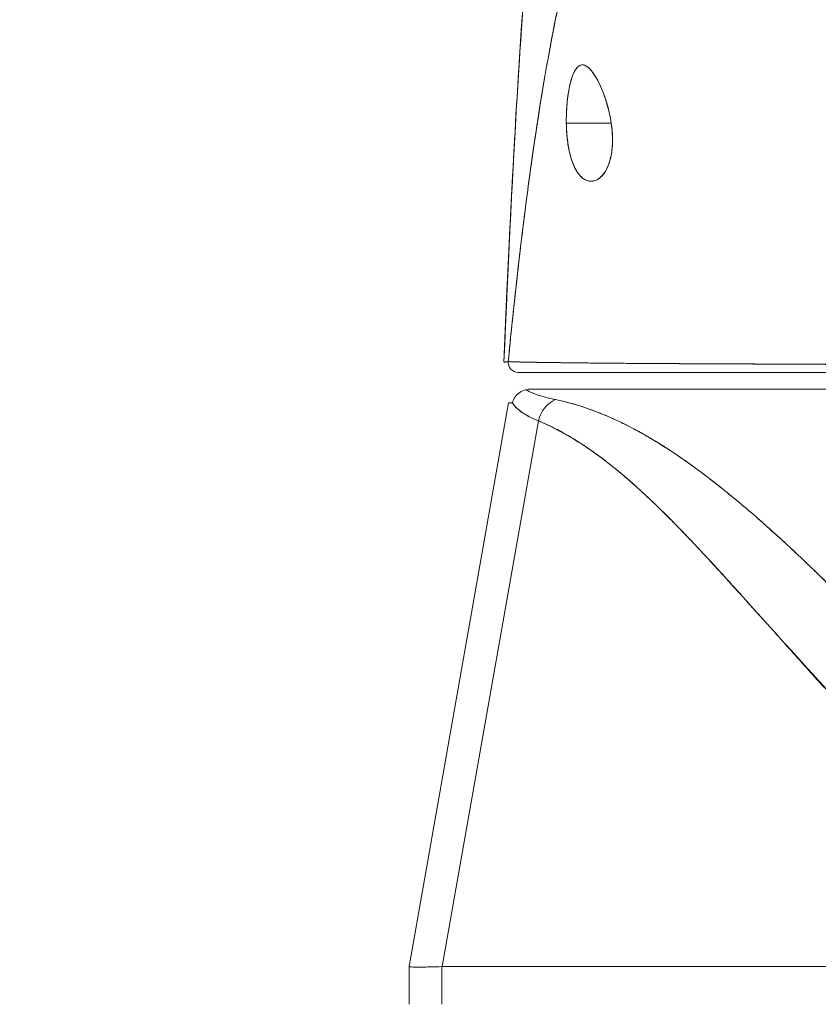
# Model space of a CAD drawing. Units: inches. Extents: x 18 to 428, y 8 to 268.
# Drawn here: x 134 to 135, y 81 to 82 of the extents above; entities that cross this region are included whole.
import ezdxf

# ---------------------------------------------------------------- set-up
doc = ezdxf.new("R2010")
doc.units = ezdxf.units.IN
doc.header["$LTSCALE"] = 26
doc.header["$MEASUREMENT"] = 0
doc.layers.get('0').update_dxf_attribs({"lineweight": 0})
for name, color, linetype, lineweight in [('Dimension (ANSI)', 7, 'Continuous', 5), ('Visible (ANSI)', 7, 'Continuous', 5), ('Visible Narrow (ANSI)', 7, 'Continuous', 5)]:
    doc.layers.add(name, color=color, linetype=linetype, lineweight=lineweight)
doc.styles.add('ROMANS', font='tahoma.ttf')
doc.dimstyles.new('Default (ANSI)', dxfattribs={"dimscale": 26, "dimtxt": 0.07, "dimasz": 0.07, "dimexe": 0.125, "dimexo": 0.0625, "dimgap": 0.031496, "dimtad": 0, "dimtih": 1, "dimtoh": 1, "dimrnd": 1e-08, "dimzin": 0, "dimdsep": 46, "dimtxsty": 'ROMANS', "dimblk": 'Filled-1', "dimcen": 0.09, "dimdle": 0.393701, "dimclrd": 256, "dimclre": 256, "dimclrt": 256, "dimadec": 0, "dimazin": 0, "dimtfac": 0.928571, "dimtofl": 0, "dimtmove": 0, "dimatfit": 3, "dimfxl": 1, "dimtolj": 1, "dimtzin": 0, "dimlwd": -1, "dimlwe": -1, "dimarcsym": 0})

# ---------------------------------------------------------------- blocks, each defined once
blk = doc.blocks.new('Filled-1')
at = {"color": 0}
for p, q in [((0, 0), (-1, 0.17857)), ((-1, 0.17857), (-1, -0.17857)), ((-1, 0), (0, 0)), ((-1, -0.17857), (0, 0))]:
    blk.add_line(p, q, dxfattribs=at)
at = {"color": 0, "flags": 128}
blk.add_lwpolyline([(-1, -0.17857), (0, 0), (-1, 0.17857), (-1, -0.17857)], dxfattribs=at)
at = {"color": 0}
blk.add_solid([(-1, -0.17857), (0, 0), (-1, 0.17857), (-1, -0.17857)], dxfattribs=at)
blk = doc.blocks.new('*D20')
at = {"layer": 'Defpoints', "color": 0, "transparency": 16777216}
for p in [(130.5146, 88.8905), (130.5146, 80.6155), (132.6476, 80.6155)]:
    blk.add_point(p, dxfattribs=at)
at = {"layer": 'Dimension (ANSI)', "transparency": 16777216}
for p, q in [((130.5146, 82.2405), (130.5146, 92.1405)), ((132.6476, 82.2405), (132.6476, 92.1405)), ((128.6946, 88.8905), (126.8746, 88.8905)), ((134.4676, 88.8905), (137.0589, 88.8905))]:
    blk.add_line(p, q, dxfattribs=at)
at = {"layer": 'Dimension (ANSI)', "transparency": 16777216, "xscale": 1.820000007748603, "yscale": 1.820000007748603, "zscale": 1.820000007748603}
blk.add_blockref('Filled-1', (130.5146, 88.8905), dxfattribs=at)
at = {"layer": 'Dimension (ANSI)', "transparency": 16777216, "xscale": 1.820000007748603, "yscale": 1.820000007748603, "zscale": 1.820000007748603, "rotation": 180}
blk.add_blockref('Filled-1', (132.6476, 88.8905), dxfattribs=at)
at = {"layer": 'Dimension (ANSI)', "transparency": 16777216, "insert": (141.1328, 88.8905), "char_height": 1.82, "attachment_point": 5, "style": 'ROMANS'}
blk.add_mtext('\\A1;(2.13)', dxfattribs=at)

msp = doc.modelspace()

# ---------------------------------------------------------------- linework, layer by layer
at = {"layer": 'Visible (ANSI)'}
for p, q in [((134.7322, 81.8566), (134.7853, 81.8566)), ((134.7853, 81.8566), (134.7322, 81.8566)), ((134.7289, 81.5728), (134.7289, 81.5728)), ((134.7289, 81.5728), (134.7289, 81.5728)), ((135.0286, 81.571), (135.0286, 81.571)), ((134.731, 81.5613), (134.6752, 81.5613)), ((134.996, 81.5613), (134.8866, 81.5613)), ((134.6916, 81.5416), (135.3571, 81.5416)), ((134.5462, 80.8579), (134.6639, 81.5253)), ((134.6993, 81.504), (134.5854, 80.8579)), ((134.5854, 80.8579), (134.6993, 81.504)), ((134.9411, 81.4038), (134.9411, 81.4038)), ((134.9411, 81.4038), (134.9411, 81.4038)), ((134.5462, 80.8579), (134.5462, 80.8579)), ((134.5462, 80.8579), (134.5462, 80.8133)), ((134.5854, 80.8579), (134.585, 80.8579)), ((134.585, 80.8133), (134.585, 80.8579)), ((134.585, 80.8579), (134.585, 80.8133)), ((134.5854, 80.8579), (135.0769, 80.8579)), ((135.0769, 80.8579), (134.5854, 80.8579))]:
    msp.add_line(p, q, dxfattribs=at)
for centre, major_axis, ratio, start_param, end_param in [((134.6752, 81.5731), (0, -0.0118), 0.999958, 4.618394, 6.283185), ((134.7295, 81.4985), (0.0117, 0.0312), 0.918447, 0.714615, 1.733976), ((134.7295, 81.4985), (-0.0117, -0.0312), 0.918447, 3.856208, 4.875568), ((135.3625, 81.522), (-0.6986, 0.0033), 0.000808, 6.168232, 6.283059), ((135.2334, 80.9013), (-0.6871, -0.0434), 0.010707, 6.282471, 6.619896)]:
    msp.add_ellipse(centre, major_axis=major_axis, ratio=ratio, start_param=start_param, end_param=end_param, dxfattribs=at)
for points, knots in [([(134.6584, 81.5736), (134.6677, 81.8028), (134.6799, 82.0215), (134.7071, 82.2922), (134.7164, 82.3679), (134.7284, 82.4397)], [0, 0, 0, 0, 1.850892, 1.850892, 2.628358, 2.628358, 2.628358, 2.628358]), ([(134.6584, 81.5736), (134.6604, 81.6244), (134.6626, 81.6732), (134.6649, 81.72), (134.6671, 81.7667), (134.6695, 81.8115), (134.672, 81.8543), (134.6744, 81.897), (134.677, 81.9377), (134.6797, 81.9765), (134.6823, 82.0153), (134.6851, 82.0521), (134.688, 82.087), (134.6908, 82.1219), (134.6938, 82.1548), (134.6969, 82.186), (134.6999, 82.2171), (134.7031, 82.2464), (134.7064, 82.2739), (134.7097, 82.3014), (134.713, 82.3272), (134.7165, 82.3512), (134.72, 82.3753), (134.7235, 82.3977), (134.7272, 82.4185), (134.7277, 82.4213), (134.7282, 82.4241), (134.7287, 82.4269)], [0, 0, 0, 0, 0.122921, 0.122921, 0.122921, 0.245842, 0.245842, 0.245842, 0.368763, 0.368763, 0.368763, 0.491684, 0.491684, 0.491684, 0.614605, 0.614605, 0.614605, 0.737526, 0.737526, 0.737526, 0.860447, 0.860447, 0.860447, 0.983368, 0.983368, 0.983368, 1, 1, 1, 1]), ([(134.7287, 82.4269), (134.7249, 82.4058), (134.7212, 82.383), (134.7175, 82.3585), (134.7139, 82.3339), (134.7104, 82.3076), (134.707, 82.2794), (134.7036, 82.2512), (134.7004, 82.2211), (134.6972, 82.189), (134.694, 82.157), (134.6909, 82.1229), (134.688, 82.0869), (134.685, 82.0508), (134.6821, 82.0126), (134.6794, 81.9724), (134.6766, 81.9322), (134.674, 81.8898), (134.6715, 81.8453), (134.6689, 81.8008), (134.6665, 81.7542), (134.6642, 81.7054), (134.6622, 81.6631), (134.6602, 81.6191), (134.6584, 81.5736)], [0, 0, 0, 0, 0.127116, 0.127116, 0.127116, 0.254233, 0.254233, 0.254233, 0.381349, 0.381349, 0.381349, 0.508466, 0.508466, 0.508466, 0.635582, 0.635582, 0.635582, 0.762699, 0.762699, 0.762699, 0.889815, 0.889815, 0.889815, 1, 1, 1, 1]), ([(134.8348, 82.2762), (134.83, 82.2716), (134.8253, 82.2665), (134.8207, 82.2607), (134.816, 82.255), (134.8115, 82.2487), (134.8069, 82.2417), (134.8024, 82.2347), (134.798, 82.2272), (134.7936, 82.2189), (134.7893, 82.2107), (134.785, 82.2018), (134.7808, 82.1922), (134.7766, 82.1827), (134.7724, 82.1725), (134.7683, 82.1615), (134.7643, 82.1506), (134.7603, 82.139), (134.7563, 82.1267), (134.7524, 82.1144), (134.7485, 82.1014), (134.7448, 82.0876), (134.741, 82.0739), (134.7373, 82.0595), (134.7336, 82.0443), (134.73, 82.0291), (134.7264, 82.0132), (134.7229, 81.9965), (134.7194, 81.9799), (134.716, 81.9625), (134.7126, 81.9444), (134.7093, 81.9262), (134.706, 81.9074), (134.7028, 81.8878), (134.6996, 81.8681), (134.6965, 81.8478), (134.6934, 81.8267), (134.6903, 81.8056), (134.6873, 81.7838), (134.6844, 81.7613), (134.6815, 81.7388), (134.6787, 81.7155), (134.6759, 81.6915), (134.6731, 81.6676), (134.6704, 81.6429), (134.6678, 81.6175), (134.6663, 81.6033), (134.6649, 81.5889), (134.6634, 81.5742)], [0, 0, 0, 0, 0.06426, 0.06426, 0.06426, 0.128523, 0.128523, 0.128523, 0.192785, 0.192785, 0.192785, 0.257047, 0.257047, 0.257047, 0.321309, 0.321309, 0.321309, 0.385571, 0.385571, 0.385571, 0.449834, 0.449834, 0.449834, 0.514096, 0.514096, 0.514096, 0.578358, 0.578358, 0.578358, 0.64262, 0.64262, 0.64262, 0.706882, 0.706882, 0.706882, 0.771145, 0.771145, 0.771145, 0.835407, 0.835407, 0.835407, 0.899669, 0.899669, 0.899669, 0.963931, 0.963931, 0.963931, 1, 1, 1, 1]), ([(134.6634, 81.5742), (134.6684, 81.625), (134.6736, 81.6733), (134.6791, 81.7188), (134.6846, 81.7644), (134.6904, 81.8072), (134.6964, 81.8473), (134.7025, 81.8874), (134.7088, 81.9246), (134.7154, 81.9591), (134.722, 81.9936), (134.7289, 82.0253), (134.736, 82.0542), (134.7432, 82.0831), (134.7506, 82.1092), (134.7583, 82.1327), (134.766, 82.1562), (134.7739, 82.1771), (134.7822, 82.1954), (134.7904, 82.2137), (134.7989, 82.2295), (134.8077, 82.2429), (134.8165, 82.2563), (134.8255, 82.2673), (134.8348, 82.2762)], [0, 0, 0, 0, 0.125007, 0.125007, 0.125007, 0.250015, 0.250015, 0.250015, 0.375022, 0.375022, 0.375022, 0.50003, 0.50003, 0.50003, 0.625037, 0.625037, 0.625037, 0.750045, 0.750045, 0.750045, 0.875052, 0.875052, 0.875052, 1, 1, 1, 1]), ([(134.7853, 81.8566), (134.7841, 81.8641), (134.7824, 81.8718), (134.7803, 81.8793), (134.7781, 81.8868), (134.7754, 81.894), (134.7726, 81.9003), (134.7697, 81.9066), (134.7667, 81.912), (134.7637, 81.9162), (134.7607, 81.9203), (134.7578, 81.9232), (134.755, 81.9245), (134.7522, 81.9259), (134.7496, 81.9258), (134.7473, 81.9242), (134.7449, 81.9227), (134.7427, 81.9198), (134.7409, 81.9156), (134.739, 81.9115), (134.7373, 81.9062), (134.736, 81.9), (134.7347, 81.8939), (134.7337, 81.8869), (134.733, 81.8795), (134.7324, 81.8721), (134.7321, 81.8643), (134.7322, 81.8566)], [0, 0, 0, 0, 0.111111, 0.111111, 0.111111, 0.222222, 0.222222, 0.222222, 0.333333, 0.333333, 0.333333, 0.444444, 0.444444, 0.444444, 0.555556, 0.555556, 0.555556, 0.666667, 0.666667, 0.666667, 0.777778, 0.777778, 0.777778, 0.888889, 0.888889, 0.888889, 1, 1, 1, 1]), ([(134.7853, 81.8566), (134.7843, 81.8637), (134.7828, 81.8705), (134.7808, 81.8774), (134.7788, 81.8843), (134.7764, 81.8913), (134.7738, 81.8975), (134.7722, 81.9013), (134.7705, 81.9047), (134.7689, 81.9078), (134.7678, 81.9098), (134.7667, 81.9117), (134.7656, 81.9134), (134.7629, 81.9177), (134.7602, 81.9208), (134.7577, 81.9228), (134.7552, 81.9248), (134.7528, 81.9256), (134.7507, 81.9254), (134.7489, 81.9253), (134.7473, 81.9245), (134.7457, 81.923), (134.7454, 81.9227), (134.745, 81.9223), (134.7447, 81.9219), (134.7428, 81.9197), (134.7411, 81.9166), (134.7396, 81.9125), (134.738, 81.9083), (134.7366, 81.9032), (134.7354, 81.8972), (134.7353, 81.8964), (134.7351, 81.8955), (134.735, 81.8947), (134.7341, 81.8894), (134.7333, 81.8835), (134.7329, 81.8776), (134.7323, 81.8707), (134.7321, 81.8638), (134.7322, 81.8566)], [0, 0, 0, 0, 0.1, 0.1, 0.1, 0.2, 0.2, 0.2, 0.2605674, 0.2605674, 0.2605674, 0.3, 0.3, 0.3, 0.4, 0.4, 0.4, 0.5, 0.5, 0.5, 0.5813015, 0.5813015, 0.5813015, 0.6, 0.6, 0.6, 0.7, 0.7, 0.7, 0.8, 0.8, 0.8, 0.8138596, 0.8138596, 0.8138596, 0.9, 0.9, 0.9, 0.9999975, 0.9999975, 0.9999975, 0.9999975]), ([(134.7322, 81.8566), (134.7322, 81.8557), (134.7322, 81.8549), (134.7323, 81.854), (134.7324, 81.8473), (134.7329, 81.8409), (134.7338, 81.8346), (134.7347, 81.8275), (134.7361, 81.8207), (134.738, 81.8145), (134.7399, 81.8084), (134.7422, 81.803), (134.745, 81.7988), (134.7462, 81.797), (134.7474, 81.7955), (134.7486, 81.7941), (134.7505, 81.7922), (134.7524, 81.7906), (134.7544, 81.7895), (134.7577, 81.7877), (134.7611, 81.7873), (134.7643, 81.788), (134.7675, 81.7886), (134.7705, 81.7903), (134.7732, 81.7929), (134.776, 81.7955), (134.7784, 81.7989), (134.7804, 81.8031), (134.7824, 81.8072), (134.784, 81.8121), (134.7851, 81.8177), (134.7863, 81.8234), (134.7869, 81.8298), (134.7869, 81.8364), (134.7869, 81.8378), (134.7869, 81.8393), (134.7868, 81.8408), (134.7866, 81.8459), (134.7861, 81.8511), (134.7853, 81.8566)], [0, 0, 0, 0, 0.011257, 0.011257, 0.011257, 0.1, 0.1, 0.1, 0.2, 0.2, 0.2, 0.3, 0.3, 0.3, 0.340774, 0.340774, 0.340774, 0.4, 0.4, 0.4, 0.5, 0.5, 0.5, 0.6, 0.6, 0.6, 0.7, 0.7, 0.7, 0.8, 0.8, 0.8, 0.9, 0.9, 0.9, 0.92235, 0.92235, 0.92235, 1, 1, 1, 1]), ([(134.7322, 81.8566), (134.7323, 81.8495), (134.7328, 81.8424), (134.7336, 81.8357), (134.7345, 81.8289), (134.7357, 81.8224), (134.7374, 81.8165), (134.7391, 81.8107), (134.7412, 81.8054), (134.7437, 81.801), (134.7461, 81.7967), (134.749, 81.7932), (134.7522, 81.7909), (134.7554, 81.7886), (134.7588, 81.7875), (134.7623, 81.7877), (134.7657, 81.7879), (134.7692, 81.7894), (134.7723, 81.792), (134.7754, 81.7947), (134.7781, 81.7984), (134.7803, 81.8029), (134.7825, 81.8074), (134.7842, 81.8126), (134.7853, 81.8183), (134.7863, 81.824), (134.7869, 81.8302), (134.7869, 81.8367), (134.7869, 81.8431), (134.7864, 81.8499), (134.7853, 81.8566)], [0, 0, 0, 0, 0.1, 0.1, 0.1, 0.2, 0.2, 0.2, 0.3, 0.3, 0.3, 0.4, 0.4, 0.4, 0.5, 0.5, 0.5, 0.6, 0.6, 0.6, 0.7, 0.7, 0.7, 0.8, 0.8, 0.8, 0.9, 0.9, 0.9, 1, 1, 1, 1]), ([(134.6634, 81.5742), (134.6632, 81.574), (134.663, 81.574), (134.6628, 81.5739), (134.6627, 81.5739), (134.6625, 81.5739), (134.6624, 81.5739), (134.6624, 81.5739), (134.6624, 81.5739), (134.6623, 81.5739), (134.6622, 81.5739), (134.6621, 81.5739), (134.6619, 81.574), (134.6618, 81.574), (134.6617, 81.574), (134.6616, 81.574), (134.6615, 81.574), (134.6615, 81.574), (134.6614, 81.574), (134.6614, 81.574), (134.6613, 81.574), (134.6612, 81.574), (134.6611, 81.574), (134.661, 81.574), (134.6609, 81.5739), (134.6608, 81.5739), (134.6606, 81.5739), (134.6605, 81.5738), (134.6604, 81.5738), (134.6604, 81.5738), (134.6604, 81.5738), (134.6602, 81.5738), (134.6601, 81.5737), (134.6599, 81.5736), (134.6598, 81.5736), (134.6597, 81.5736), (134.6596, 81.5736), (134.6596, 81.5736), (134.6595, 81.5736), (134.6595, 81.5736), (134.6594, 81.5736), (134.6593, 81.5736), (134.6592, 81.5736), (134.6592, 81.5736), (134.6591, 81.5737), (134.6591, 81.5737), (134.6591, 81.5737), (134.6591, 81.5737), (134.6591, 81.5737), (134.659, 81.5737), (134.6589, 81.5738), (134.6589, 81.5738), (134.6588, 81.5739), (134.6588, 81.5739), (134.6587, 81.5739), (134.6587, 81.5739), (134.6587, 81.5739), (134.6587, 81.5739), (134.6586, 81.5739), (134.6586, 81.5739), (134.6585, 81.5739), (134.6585, 81.5738), (134.6584, 81.5737), (134.6584, 81.5736)], [0, 0, 0, 0, 0.081335, 0.081335, 0.081335, 0.142857, 0.142857, 0.142857, 0.149075, 0.149075, 0.149075, 0.208369, 0.208369, 0.208369, 0.261718, 0.261718, 0.261718, 0.285714, 0.285714, 0.285714, 0.31059, 0.31059, 0.31059, 0.356152, 0.356152, 0.356152, 0.428571, 0.428571, 0.428571, 0.441332, 0.441332, 0.441332, 0.524105, 0.524105, 0.524105, 0.571429, 0.571429, 0.571429, 0.612746, 0.612746, 0.612746, 0.661888, 0.661888, 0.661888, 0.714286, 0.714286, 0.714286, 0.715129, 0.715129, 0.715129, 0.773301, 0.773301, 0.773301, 0.837913, 0.837913, 0.837913, 0.857143, 0.857143, 0.857143, 0.911653, 0.911653, 0.911653, 1, 1, 1, 1]), ([(134.6634, 81.5742), (134.6635, 81.5742), (134.6638, 81.5741), (134.6643, 81.5741), (134.6649, 81.574), (134.6656, 81.574), (134.6666, 81.574), (134.6676, 81.5739), (134.6688, 81.5739), (134.6703, 81.5738), (134.6717, 81.5738), (134.6733, 81.5737), (134.6751, 81.5737), (134.6756, 81.5737), (134.6761, 81.5737), (134.6766, 81.5737), (134.678, 81.5736), (134.6795, 81.5736), (134.6811, 81.5736), (134.6833, 81.5735), (134.6857, 81.5735), (134.6883, 81.5734), (134.6911, 81.5734), (134.694, 81.5733), (134.6972, 81.5733), (134.7007, 81.5732), (134.7045, 81.5732), (134.7085, 81.5731), (134.71, 81.5731), (134.7115, 81.5731), (134.713, 81.573), (134.7159, 81.573), (134.719, 81.573), (134.7222, 81.5729), (134.7272, 81.5729), (134.7326, 81.5728), (134.7383, 81.5727), (134.7442, 81.5727), (134.7505, 81.5726), (134.757, 81.5725), (134.7617, 81.5725), (134.7665, 81.5725), (134.7714, 81.5724), (134.7738, 81.5724), (134.7762, 81.5724), (134.7787, 81.5723), (134.7865, 81.5723), (134.7947, 81.5722), (134.8033, 81.5721), (134.8121, 81.5721), (134.8213, 81.572), (134.8308, 81.5719), (134.8369, 81.5719), (134.8431, 81.5719), (134.8494, 81.5718), (134.8521, 81.5718), (134.8548, 81.5718), (134.8576, 81.5718), (134.8656, 81.5717), (134.8739, 81.5717), (134.8824, 81.5716), (134.89, 81.5716), (134.8979, 81.5716), (134.9059, 81.5715), (134.9134, 81.5715), (134.9211, 81.5715), (134.929, 81.5714), (134.9342, 81.5714), (134.9395, 81.5714), (134.9448, 81.5714), (134.9475, 81.5714), (134.9501, 81.5713), (134.9528, 81.5713), (134.9609, 81.5713), (134.9692, 81.5713), (134.9776, 81.5712), (134.9862, 81.5712), (134.9949, 81.5711), (135.0037, 81.5711), (135.0129, 81.5711), (135.0222, 81.571), (135.0315, 81.571), (135.0399, 81.5709), (135.0484, 81.5709), (135.0567, 81.5709), (135.0576, 81.5709), (135.0585, 81.5708), (135.0593, 81.5708), (135.0677, 81.5708), (135.0761, 81.5708), (135.0844, 81.5707), (135.0919, 81.5707), (135.0995, 81.5707), (135.107, 81.5707), (135.1138, 81.5706), (135.1205, 81.5706), (135.1272, 81.5706), (135.1333, 81.5706), (135.1393, 81.5706), (135.1454, 81.5706), (135.1508, 81.5706), (135.1563, 81.5706), (135.1617, 81.5706), (135.1636, 81.5706), (135.1655, 81.5706), (135.1675, 81.5706), (135.1705, 81.5706), (135.1736, 81.5706), (135.1767, 81.5706), (135.1815, 81.5706), (135.1862, 81.5706), (135.191, 81.5706), (135.1957, 81.5706), (135.2005, 81.5706), (135.2052, 81.5706), (135.2102, 81.5707), (135.2152, 81.5707), (135.2202, 81.5707), (135.2256, 81.5707), (135.2311, 81.5708), (135.2366, 81.5708), (135.2425, 81.5708), (135.2484, 81.5708), (135.2544, 81.5709), (135.2599, 81.5709), (135.2655, 81.5709), (135.2711, 81.571), (135.2732, 81.571), (135.2753, 81.571), (135.2774, 81.571), (135.2802, 81.571), (135.283, 81.571), (135.2859, 81.5711), (135.2902, 81.5711), (135.2947, 81.5711), (135.2991, 81.5711), (135.3031, 81.5712), (135.3072, 81.5712), (135.3113, 81.5712), (135.315, 81.5712), (135.3188, 81.5713), (135.3226, 81.5713), (135.3261, 81.5713), (135.3295, 81.5713), (135.3331, 81.5714), (135.3363, 81.5714), (135.3395, 81.5714), (135.3428, 81.5714), (135.3458, 81.5715), (135.3488, 81.5715), (135.3518, 81.5715), (135.3546, 81.5715), (135.3575, 81.5715), (135.3603, 81.5716), (135.3629, 81.5716), (135.3656, 81.5716), (135.3682, 81.5716), (135.3707, 81.5716), (135.3732, 81.5717), (135.3757, 81.5717), (135.378, 81.5717), (135.3803, 81.5717), (135.3827, 81.5717), (135.3848, 81.5718), (135.387, 81.5718), (135.3891, 81.5718), (135.3911, 81.5718), (135.3931, 81.5718), (135.3951, 81.5718), (135.3969, 81.5719), (135.3987, 81.5719), (135.4005, 81.5719), (135.401, 81.5719), (135.4014, 81.5719), (135.4019, 81.5719)], [0, 0, 0, 0, 0.025215, 0.025215, 0.025215, 0.052019, 0.052019, 0.052019, 0.078475, 0.078475, 0.078475, 0.104458, 0.104458, 0.104458, 0.111111, 0.111111, 0.111111, 0.130002, 0.130002, 0.130002, 0.155281, 0.155281, 0.155281, 0.182167, 0.182167, 0.182167, 0.211639, 0.211639, 0.211639, 0.222222, 0.222222, 0.222222, 0.242719, 0.242719, 0.242719, 0.275303, 0.275303, 0.275303, 0.309372, 0.309372, 0.309372, 0.333333, 0.333333, 0.333333, 0.34491, 0.34491, 0.34491, 0.381911, 0.381911, 0.381911, 0.420108, 0.420108, 0.420108, 0.444444, 0.444444, 0.444444, 0.45489, 0.45489, 0.45489, 0.485385, 0.485385, 0.485385, 0.512843, 0.512843, 0.512843, 0.5386, 0.5386, 0.5386, 0.555556, 0.555556, 0.555556, 0.563824, 0.563824, 0.563824, 0.589065, 0.589065, 0.589065, 0.614921, 0.614921, 0.614921, 0.642049, 0.642049, 0.642049, 0.666667, 0.666667, 0.666667, 0.669208, 0.669208, 0.669208, 0.693865, 0.693865, 0.693865, 0.716345, 0.716345, 0.716345, 0.736729, 0.736729, 0.736729, 0.755149, 0.755149, 0.755149, 0.771835, 0.771835, 0.771835, 0.777778, 0.777778, 0.777778, 0.787269, 0.787269, 0.787269, 0.80203, 0.80203, 0.80203, 0.816729, 0.816729, 0.816729, 0.83205, 0.83205, 0.83205, 0.848651, 0.848651, 0.848651, 0.866499, 0.866499, 0.866499, 0.882849, 0.882849, 0.882849, 0.888889, 0.888889, 0.888889, 0.896936, 0.896936, 0.896936, 0.909337, 0.909337, 0.909337, 0.920569, 0.920569, 0.920569, 0.930826, 0.930826, 0.930826, 0.940227, 0.940227, 0.940227, 0.948872, 0.948872, 0.948872, 0.956852, 0.956852, 0.956852, 0.964251, 0.964251, 0.964251, 0.971144, 0.971144, 0.971144, 0.977589, 0.977589, 0.977589, 0.983597, 0.983597, 0.983597, 0.989157, 0.989157, 0.989157, 0.994249, 0.994249, 0.994249, 0.998848, 0.998848, 0.998848, 1, 1, 1, 1]), ([(135.4019, 81.5719), (135.3929, 81.5718), (135.3824, 81.5717), (135.3713, 81.5716), (135.3659, 81.5716), (135.3603, 81.5716), (135.3547, 81.5715), (135.3531, 81.5715), (135.3515, 81.5715), (135.3498, 81.5715), (135.3418, 81.5714), (135.3338, 81.5714), (135.3255, 81.5713), (135.3178, 81.5713), (135.3099, 81.5712), (135.3017, 81.5712), (135.3007, 81.5712), (135.2997, 81.5711), (135.2987, 81.5711), (135.2892, 81.5711), (135.2795, 81.571), (135.2695, 81.571), (135.261, 81.5709), (135.2522, 81.5709), (135.2433, 81.5708), (135.2417, 81.5708), (135.2402, 81.5708), (135.2386, 81.5708), (135.2282, 81.5707), (135.2175, 81.5707), (135.2067, 81.5706), (135.1978, 81.5706), (135.1888, 81.5706), (135.1796, 81.5706), (135.1779, 81.5706), (135.1762, 81.5706), (135.1744, 81.5706), (135.1636, 81.5706), (135.1527, 81.5706), (135.1415, 81.5706), (135.1315, 81.5706), (135.1214, 81.5706), (135.1111, 81.5706), (135.1099, 81.5707), (135.1088, 81.5707), (135.1076, 81.5707), (135.0963, 81.5707), (135.0848, 81.5707), (135.0731, 81.5708), (135.0617, 81.5708), (135.0501, 81.5709), (135.0384, 81.5709), (135.0267, 81.571), (135.0149, 81.5711), (135.0029, 81.5711), (134.9911, 81.5712), (134.9792, 81.5712), (134.9672, 81.5713), (134.9656, 81.5713), (134.9641, 81.5713), (134.9625, 81.5713), (134.9524, 81.5713), (134.9422, 81.5714), (134.932, 81.5714), (134.9206, 81.5715), (134.9093, 81.5715), (134.898, 81.5716), (134.8936, 81.5716), (134.8892, 81.5716), (134.8848, 81.5716), (134.8784, 81.5717), (134.872, 81.5717), (134.8657, 81.5717), (134.8465, 81.5718), (134.8276, 81.572), (134.809, 81.5721), (134.8084, 81.5721), (134.8079, 81.5721), (134.8073, 81.5721), (134.7902, 81.5722), (134.7736, 81.5724), (134.7586, 81.5725), (134.7523, 81.5726), (134.7464, 81.5727), (134.7408, 81.5727), (134.7334, 81.5728), (134.7266, 81.5729), (134.7204, 81.573), (134.7101, 81.5731), (134.7015, 81.5732), (134.6944, 81.5733), (134.6939, 81.5733), (134.6934, 81.5733), (134.693, 81.5733), (134.6855, 81.5735), (134.6798, 81.5736), (134.6754, 81.5737), (134.6736, 81.5737), (134.6721, 81.5738), (134.6707, 81.5738), (134.6689, 81.5739), (134.6674, 81.5739), (134.6663, 81.574), (134.6645, 81.5741), (134.6636, 81.5742), (134.6634, 81.5742)], [0, 0, 0, 0, 0.051587, 0.051587, 0.051587, 0.076923, 0.076923, 0.076923, 0.084185, 0.084185, 0.084185, 0.12001, 0.12001, 0.12001, 0.153846, 0.153846, 0.153846, 0.158111, 0.158111, 0.158111, 0.197166, 0.197166, 0.197166, 0.230769, 0.230769, 0.230769, 0.236582, 0.236582, 0.236582, 0.275566, 0.275566, 0.275566, 0.307692, 0.307692, 0.307692, 0.313667, 0.313667, 0.313667, 0.351144, 0.351144, 0.351144, 0.384615, 0.384615, 0.384615, 0.388358, 0.388358, 0.388358, 0.425269, 0.425269, 0.425269, 0.461538, 0.461538, 0.461538, 0.498022, 0.498022, 0.498022, 0.533802, 0.533802, 0.533802, 0.538462, 0.538462, 0.538462, 0.568677, 0.568677, 0.568677, 0.602294, 0.602294, 0.602294, 0.615385, 0.615385, 0.615385, 0.634551, 0.634551, 0.634551, 0.692308, 0.692308, 0.692308, 0.694069, 0.694069, 0.694069, 0.747191, 0.747191, 0.747191, 0.769231, 0.769231, 0.769231, 0.798153, 0.798153, 0.798153, 0.846154, 0.846154, 0.846154, 0.849449, 0.849449, 0.849449, 0.901739, 0.901739, 0.901739, 0.923077, 0.923077, 0.923077, 0.952173, 0.952173, 0.952173, 1, 1, 1, 1]), ([(134.8866, 81.5613), (134.8866, 81.5613), (134.8866, 81.5613), (134.8866, 81.5613), (134.8797, 81.5613), (134.873, 81.5613), (134.8664, 81.5613), (134.8573, 81.5613), (134.8485, 81.5613), (134.84, 81.5613), (134.8306, 81.5613), (134.8216, 81.5613), (134.8129, 81.5613), (134.8045, 81.5613), (134.7964, 81.5613), (134.7887, 81.5613), (134.7812, 81.5613), (134.7741, 81.5613), (134.7674, 81.5613), (134.7609, 81.5613), (134.7548, 81.5613), (134.7489, 81.5613), (134.7434, 81.5613), (134.7381, 81.5613), (134.7331, 81.5613), (134.7324, 81.5613), (134.7317, 81.5613), (134.731, 81.5613), (134.7271, 81.5613), (134.7233, 81.5613), (134.7197, 81.5613), (134.7157, 81.5613), (134.712, 81.5613), (134.7086, 81.5613), (134.7054, 81.5613), (134.7025, 81.5613), (134.6998, 81.5613), (134.6972, 81.5613), (134.6948, 81.5613), (134.6927, 81.5613), (134.6905, 81.5613), (134.6885, 81.5613), (134.6867, 81.5613), (134.6849, 81.5613), (134.6833, 81.5613), (134.682, 81.5613), (134.6805, 81.5613), (134.6794, 81.5613), (134.6784, 81.5613), (134.6774, 81.5613), (134.6766, 81.5613), (134.6761, 81.5613), (134.6756, 81.5613), (134.6753, 81.5613), (134.6752, 81.5613)], [0.5, 0.5, 0.5, 0.5, 0.5, 0.5, 0.5, 0.5258228, 0.5258228, 0.5258228, 0.561377, 0.561377, 0.561377, 0.6006713, 0.6006713, 0.6006713, 0.6389349, 0.6389349, 0.6389349, 0.6758218, 0.6758218, 0.6758218, 0.7112841, 0.7112841, 0.7112841, 0.7452749, 0.7452749, 0.7452749, 0.75, 0.75, 0.75, 0.7777494, 0.7777494, 0.7777494, 0.808588, 0.808588, 0.808588, 0.8367556, 0.8367556, 0.8367556, 0.8632657, 0.8632657, 0.8632657, 0.8900795, 0.8900795, 0.8900795, 0.9173812, 0.9173812, 0.9173812, 0.945208, 0.945208, 0.945208, 0.9734289, 0.9734289, 0.9734289, 1, 1, 1, 1]), ([(135.1207, 81.5613), (135.1207, 81.5613), (135.1207, 81.5613), (135.1207, 81.5613), (135.1178, 81.5613), (135.1149, 81.5613), (135.112, 81.5613), (135.1045, 81.5613), (135.0971, 81.5613), (135.0897, 81.5613), (135.0814, 81.5613), (135.0732, 81.5613), (135.0651, 81.5613), (135.0558, 81.5613), (135.0467, 81.5613), (135.0377, 81.5613), (135.0284, 81.5613), (135.0193, 81.5613), (135.0103, 81.5613), (135.0055, 81.5613), (135.0008, 81.5613), (134.996, 81.5613), (134.996, 81.5613), (134.996, 81.5613), (134.996, 81.5613)], [0.25, 0.25, 0.25, 0.25, 0.25, 0.25, 0.25, 0.2583148, 0.2583148, 0.2583148, 0.279758, 0.279758, 0.279758, 0.3040057, 0.3040057, 0.3040057, 0.3316449, 0.3316449, 0.3316449, 0.3599699, 0.3599699, 0.3599699, 0.375, 0.375, 0.375, 0.375, 0.375, 0.375, 0.375]), ([(134.6685, 81.5254), (134.6691, 81.5278), (134.6701, 81.5302), (134.6716, 81.5323), (134.6731, 81.5344), (134.675, 81.5363), (134.6772, 81.5377), (134.6794, 81.5392), (134.6818, 81.5402), (134.6844, 81.5409)], [0, 0, 0, 0, 0.333333, 0.333333, 0.333333, 0.666667, 0.666667, 0.666667, 1, 1, 1, 1]), ([(134.6916, 81.5416), (134.6909, 81.5416), (134.6902, 81.5416), (134.6895, 81.5416), (134.6887, 81.5415), (134.688, 81.5415), (134.6871, 81.5414), (134.6863, 81.5413), (134.6854, 81.5411), (134.6844, 81.5409)], [0, 0, 0, 0, 0.333333, 0.333333, 0.333333, 0.666667, 0.666667, 0.666667, 1, 1, 1, 1]), ([(134.6844, 81.5409), (134.6868, 81.5394), (134.6897, 81.5379), (134.6931, 81.5366), (134.6965, 81.5352), (134.7005, 81.5339), (134.7049, 81.5327), (134.7093, 81.5314), (134.7142, 81.5302), (134.7195, 81.5291)], [0, 0, 0, 0, 0.3333333, 0.3333333, 0.3333333, 0.6666667, 0.6666667, 0.6666667, 1, 1, 1, 1]), ([(134.6844, 81.5409), (134.6844, 81.5408), (134.6845, 81.5408), (134.6845, 81.5408), (134.6863, 81.5397), (134.6884, 81.5386), (134.6908, 81.5375), (134.6932, 81.5365), (134.6958, 81.5355), (134.6988, 81.5345), (134.7017, 81.5336), (134.7049, 81.5326), (134.7084, 81.5317), (134.7118, 81.5308), (134.7155, 81.53), (134.7195, 81.5291)], [0, 0, 0, 0, 0.0066, 0.0066, 0.0066, 0.256927, 0.256927, 0.256927, 0.505833, 0.505833, 0.505833, 0.753477, 0.753477, 0.753477, 1, 1, 1, 1]), ([(134.7195, 81.5291), (134.7328, 81.5263), (134.746, 81.5226), (134.7591, 81.518), (134.7721, 81.5134), (134.7851, 81.5079), (134.7982, 81.5016), (134.8112, 81.4952), (134.8244, 81.488), (134.8378, 81.4798), (134.8512, 81.4717), (134.8648, 81.4626), (134.8788, 81.4526), (134.8929, 81.4425), (134.9073, 81.4315), (134.9222, 81.4195), (134.9371, 81.4074), (134.9526, 81.3942), (134.9687, 81.3798), (134.9849, 81.3655), (135.0017, 81.3499), (135.0195, 81.3329), (135.0373, 81.3159), (135.056, 81.2976), (135.0756, 81.2777), (135.0952, 81.2578), (135.1157, 81.2364), (135.1376, 81.2138)], [0, 0, 0, 0, 0.111111, 0.111111, 0.111111, 0.222222, 0.222222, 0.222222, 0.333333, 0.333333, 0.333333, 0.444444, 0.444444, 0.444444, 0.555556, 0.555556, 0.555556, 0.666667, 0.666667, 0.666667, 0.777778, 0.777778, 0.777778, 0.888889, 0.888889, 0.888889, 1, 1, 1, 1]), ([(134.7195, 81.5291), (134.7241, 81.5282), (134.7288, 81.5271), (134.7334, 81.5259), (134.738, 81.5247), (134.7426, 81.5234), (134.7473, 81.522), (134.7519, 81.5206), (134.7565, 81.519), (134.7611, 81.5173), (134.7657, 81.5157), (134.7703, 81.5139), (134.775, 81.512), (134.7796, 81.5101), (134.7842, 81.5081), (134.7888, 81.506), (134.7934, 81.5039), (134.7981, 81.5017), (134.8027, 81.4993), (134.8069, 81.4972), (134.8111, 81.495), (134.8154, 81.4927), (134.8158, 81.4925), (134.8163, 81.4922), (134.8167, 81.492), (134.8214, 81.4894), (134.8261, 81.4868), (134.8308, 81.484), (134.8355, 81.4812), (134.8402, 81.4783), (134.845, 81.4753), (134.8498, 81.4723), (134.8546, 81.4692), (134.8594, 81.466), (134.8642, 81.4628), (134.869, 81.4595), (134.8739, 81.4561), (134.8788, 81.4526), (134.8837, 81.4491), (134.8887, 81.4454), (134.8937, 81.4417), (134.8987, 81.438), (134.9037, 81.4341), (134.9082, 81.4306), (134.9128, 81.427), (134.9174, 81.4233), (134.9179, 81.4229), (134.9184, 81.4225), (134.9189, 81.4221), (134.9241, 81.4179), (134.9293, 81.4137), (134.9345, 81.4093), (134.9398, 81.4049), (134.9451, 81.4005), (134.9504, 81.3959), (134.9558, 81.3912), (134.9613, 81.3865), (134.9667, 81.3816), (134.9723, 81.3767), (134.9778, 81.3717), (134.9834, 81.3666), (134.9891, 81.3614), (134.9948, 81.3562), (135.0006, 81.3508), (135.0065, 81.3453), (135.0123, 81.3398), (135.0182, 81.3341), (135.0205, 81.3319), (135.0228, 81.3297), (135.0251, 81.3275), (135.0289, 81.3239), (135.0327, 81.3202), (135.0364, 81.3165), (135.0427, 81.3104), (135.049, 81.3043), (135.0552, 81.298), (135.0617, 81.2916), (135.0682, 81.2851), (135.0747, 81.2786), (135.0814, 81.2718), (135.0881, 81.265), (135.0949, 81.2581), (135.1018, 81.251), (135.1088, 81.2438), (135.1158, 81.2365), (135.123, 81.229), (135.1303, 81.2215), (135.1376, 81.2138)], [0, 0, 0, 0, 0.037382, 0.037382, 0.037382, 0.074234, 0.074234, 0.074234, 0.110636, 0.110636, 0.110636, 0.146671, 0.146671, 0.146671, 0.182417, 0.182417, 0.182417, 0.217957, 0.217957, 0.217957, 0.25, 0.25, 0.25, 0.253368, 0.253368, 0.253368, 0.288725, 0.288725, 0.288725, 0.324095, 0.324095, 0.324095, 0.359547, 0.359547, 0.359547, 0.39515, 0.39515, 0.39515, 0.430974, 0.430974, 0.430974, 0.467089, 0.467089, 0.467089, 0.5, 0.5, 0.5, 0.503564, 0.503564, 0.503564, 0.540473, 0.540473, 0.540473, 0.577897, 0.577897, 0.577897, 0.615918, 0.615918, 0.615918, 0.654622, 0.654622, 0.654622, 0.694093, 0.694093, 0.694093, 0.734423, 0.734423, 0.734423, 0.75, 0.75, 0.75, 0.775706, 0.775706, 0.775706, 0.818036, 0.818036, 0.818036, 0.861515, 0.861515, 0.861515, 0.906243, 0.906243, 0.906243, 0.952322, 0.952322, 0.952322, 1, 1, 1, 1]), ([(134.6685, 81.5254), (134.67, 81.5227), (134.6722, 81.5202), (134.675, 81.5177), (134.6778, 81.5152), (134.6812, 81.5129), (134.6853, 81.5106), (134.6893, 81.5083), (134.694, 81.5061), (134.6993, 81.504)], [0, 0, 0, 0, 0.3333333, 0.3333333, 0.3333333, 0.6666667, 0.6666667, 0.6666667, 0.9999879, 0.9999879, 0.9999879, 0.9999879]), ([(134.6993, 81.504), (134.6957, 81.5054), (134.6924, 81.5069), (134.6893, 81.5084), (134.6879, 81.5091), (134.6866, 81.5099), (134.6853, 81.5106), (134.6838, 81.5114), (134.6824, 81.5123), (134.6811, 81.5131), (134.6788, 81.5146), (134.6768, 81.5161), (134.675, 81.5177), (134.6749, 81.5178), (134.6747, 81.5179), (134.6746, 81.518), (134.6727, 81.5197), (134.6712, 81.5215), (134.6699, 81.5232), (134.6694, 81.5239), (134.6689, 81.5247), (134.6685, 81.5254)], [0, 0, 0, 0, 0.227322, 0.227322, 0.227322, 0.333333, 0.333333, 0.333333, 0.45463, 0.45463, 0.45463, 0.666667, 0.666667, 0.666667, 0.681967, 0.681967, 0.681967, 0.9093, 0.9093, 0.9093, 1, 1, 1, 1]), ([(134.6993, 81.504), (134.7265, 81.4922), (134.7544, 81.4755), (134.7831, 81.4531), (134.8118, 81.4306), (134.8413, 81.4025), (134.8717, 81.3708), (134.9022, 81.3391), (134.9338, 81.3037), (134.9668, 81.2671), (134.9998, 81.2306), (135.0342, 81.1928), (135.07, 81.1531)], [0, 0, 0, 0, 0.25, 0.25, 0.25, 0.5, 0.5, 0.5, 0.75, 0.75, 0.75, 1, 1, 1, 1]), ([(135.07, 81.1531), (135.0629, 81.1607), (135.0559, 81.1683), (135.0489, 81.176), (135.0422, 81.1833), (135.0356, 81.1906), (135.0289, 81.1979), (135.0226, 81.2049), (135.0163, 81.2119), (135.0099, 81.219), (135.0039, 81.2257), (134.9979, 81.2324), (134.9918, 81.2392), (134.9861, 81.2456), (134.9803, 81.2521), (134.9745, 81.2585), (134.969, 81.2647), (134.9635, 81.2709), (134.9579, 81.277), (134.9526, 81.283), (134.9473, 81.2889), (134.942, 81.2948), (134.9369, 81.3005), (134.9318, 81.3061), (134.9267, 81.3118), (134.9217, 81.3172), (134.9168, 81.3226), (134.9118, 81.328), (134.9071, 81.3332), (134.9023, 81.3384), (134.8975, 81.3435), (134.895, 81.3462), (134.8925, 81.3489), (134.8901, 81.3515), (134.8879, 81.3538), (134.8858, 81.3561), (134.8836, 81.3584), (134.8791, 81.3631), (134.8746, 81.3679), (134.8701, 81.3725), (134.8657, 81.3771), (134.8613, 81.3816), (134.8569, 81.386), (134.8526, 81.3903), (134.8483, 81.3946), (134.844, 81.3988), (134.8397, 81.403), (134.8355, 81.407), (134.8313, 81.411), (134.8272, 81.415), (134.823, 81.4188), (134.8188, 81.4226), (134.8148, 81.4263), (134.8107, 81.43), (134.8066, 81.4336), (134.8025, 81.4371), (134.7985, 81.4405), (134.7944, 81.4439), (134.7905, 81.4472), (134.7865, 81.4504), (134.7824, 81.4536), (134.7785, 81.4567), (134.7745, 81.4597), (134.7705, 81.4627), (134.7666, 81.4656), (134.7626, 81.4684), (134.7586, 81.4712), (134.7547, 81.4739), (134.7508, 81.4765), (134.7468, 81.479), (134.7429, 81.4815), (134.7389, 81.4839), (134.735, 81.4862), (134.7311, 81.4885), (134.7271, 81.4907), (134.7231, 81.4928), (134.7192, 81.4949), (134.7152, 81.4969), (134.7113, 81.4987), (134.7073, 81.5006), (134.7033, 81.5024), (134.6993, 81.504)], [0, 0, 0, 0, 0.058373, 0.058373, 0.058373, 0.113771, 0.113771, 0.113771, 0.166588, 0.166588, 0.166588, 0.217025, 0.217025, 0.217025, 0.265271, 0.265271, 0.265271, 0.311506, 0.311506, 0.311506, 0.355892, 0.355892, 0.355892, 0.398581, 0.398581, 0.398581, 0.439711, 0.439711, 0.439711, 0.479413, 0.479413, 0.479413, 0.5, 0.5, 0.5, 0.517807, 0.517807, 0.517807, 0.555021, 0.555021, 0.555021, 0.59116, 0.59116, 0.59116, 0.62632, 0.62632, 0.62632, 0.660593, 0.660593, 0.660593, 0.694065, 0.694065, 0.694065, 0.726815, 0.726815, 0.726815, 0.75892, 0.75892, 0.75892, 0.79045, 0.79045, 0.79045, 0.821471, 0.821471, 0.821471, 0.852043, 0.852043, 0.852043, 0.882223, 0.882223, 0.882223, 0.912065, 0.912065, 0.912065, 0.941613, 0.941613, 0.941613, 0.970914, 0.970914, 0.970914, 1, 1, 1, 1]), ([(134.585, 80.8579), (134.5764, 80.8576), (134.5693, 80.8574), (134.5635, 80.8574), (134.5578, 80.8573), (134.5535, 80.8573), (134.5506, 80.8574), (134.5477, 80.8574), (134.5462, 80.8576), (134.5462, 80.8579)], [0.0000078, 0.0000078, 0.0000078, 0.0000078, 0.3333333, 0.3333333, 0.3333333, 0.6666667, 0.6666667, 0.6666667, 1, 1, 1, 1]), ([(134.5854, 80.8579), (134.5854, 80.8579), (134.5853, 80.8579), (134.5853, 80.8579), (134.5852, 80.8579), (134.5852, 80.8579), (134.5851, 80.8579), (134.5851, 80.8579), (134.585, 80.8579), (134.585, 80.8579)], [0, 0, 0, 0, 0.333333, 0.333333, 0.333333, 0.666667, 0.666667, 0.666667, 1, 1, 1, 1])]:
    msp.add_open_spline(points, degree=3, knots=knots, dxfattribs=at)
msp.add_open_spline([(134.6646, 81.5741), (134.6646, 81.5741), (134.6647, 81.5741), (134.6648, 81.5741)], degree=3, dxfattribs=at)
at = {"layer": 'Visible Narrow (ANSI)'}
for points in [[(134.7648, 81.9146), (134.7659, 81.9129), (134.7671, 81.9111), (134.7682, 81.9091)], [(134.733, 81.8795), (134.7336, 81.8859), (134.7344, 81.8919), (134.7355, 81.8973)], [(134.7803, 81.8791), (134.7805, 81.8786), (134.7806, 81.8781), (134.7808, 81.8776)], [(134.7323, 81.8517), (134.7323, 81.8534), (134.7322, 81.855), (134.7322, 81.8566)], [(134.7642, 81.7879), (134.7637, 81.7878), (134.7631, 81.7877), (134.7625, 81.7877)]]:
    msp.add_open_spline(points, degree=3, dxfattribs=at)
for points, knots in [([(134.7869, 81.8353), (134.7868, 81.8298), (134.7864, 81.8246), (134.7854, 81.819), (134.7852, 81.8182), (134.7851, 81.8175)], [-0.35566659, -0.35566659, -0.35566659, -0.35566659, -0.31127426, -0.31127426, -0.30437486, -0.30437486, -0.30437486, -0.30437486]), ([(134.7802, 81.8027), (134.78, 81.8023), (134.7798, 81.8019), (134.7777, 81.798), (134.7756, 81.7951), (134.7733, 81.793)], [-0.25095256, -0.25095256, -0.25095256, -0.25095256, -0.24570247, -0.24570247, -0.19897066, -0.19897066, -0.19897066, -0.19897066])]:
    msp.add_open_spline(points, degree=3, knots=knots, dxfattribs=at)

# ---------------------------------------------------------------- dimensions: what is measured, and where the dimension line sits
at = {"layer": 'Dimension (ANSI)'}
dim = msp.add_linear_dim(base=(130.5146, 88.8905), p1=(132.6476, 80.6155), p2=(130.5146, 80.6155), text='(<>)', dimstyle='Default (ANSI)', override={"dimgap": 0.031496, "dimtih": 0, "dimtoh": 0, "dimdec": 2, "dimtol": 0, "dimlim": 0, "dimtp": 0, "dimtm": 0, "dimtdec": 2, "dimatfit": 1}, dxfattribs=at)
dim.commit()
dim.dimension.update_dxf_attribs({"geometry": '*D20', "text_midpoint": (141.1328, 88.8905), "dimtype": 160})

doc.saveas('drawing.dxf')
